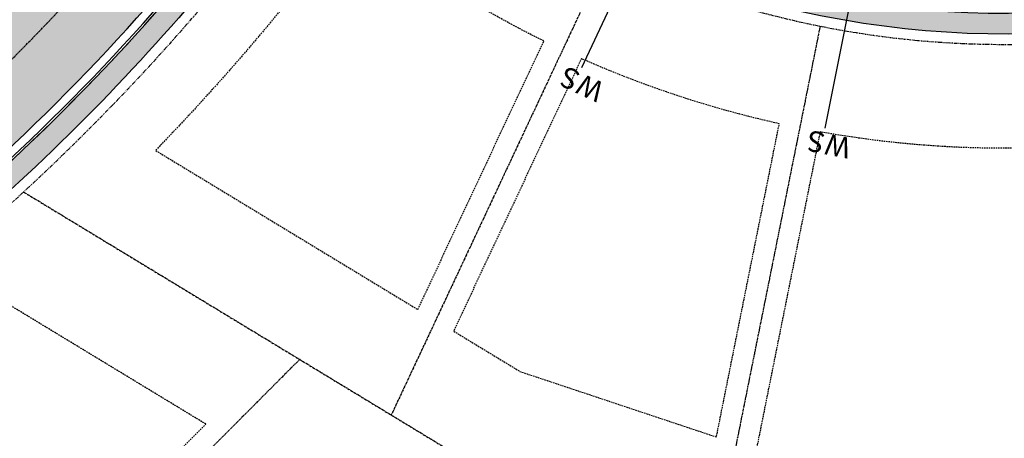
# Model space of a CAD drawing. Units: feet. Extents: x 11405 to 12573, y 7339 to 8669.
# Drawn here: x 11925 to 12161, y 7798 to 7899 of the extents above; entities that cross this region are included whole.
import ezdxf
from ezdxf.enums import TextEntityAlignment as Align

# ---------------------------------------------------------------- set-up
doc = ezdxf.new("R2010")
doc.units = ezdxf.units.FT
doc.header["$LTSCALE"] = 0.75
doc.header["$MEASUREMENT"] = 0
for name, pattern in [('CENTER2', [1.125, 0.75, -0.125, 0.125, -0.125]), ('DASHED', [0.75, 0.5, -0.25]), ('PHANTOM', [2.5, 1.25, -0.25, 0.25, -0.25, 0.25, -0.25]), ('PHANTOM2', [1.25, 0.625, -0.125, 0.125, -0.125, 0.125, -0.125])]:
    doc.linetypes.add(name, pattern=pattern)
for name, color, linetype in [('C-BNDY-ROW', 1, 'PHANTOM'), ('C-CURB-BACK', 11, 'Continuous'), ('C-CURB-FL', 1, 'Continuous'), ('C-CURB-LIP', 252, 'Continuous'), ('C-LOT-LINE', 2, 'PHANTOM2'), ('C-LOT-SETBACK', 232, 'DASHED'), ('C-ROAD-HATCH', 7, 'Continuous'), ('C-SDWK-HATCH', 253, 'Continuous'), ('C-SIDEWALK', 3, 'Continuous'), ('CU-WATER-LINE', 4, 'Continuous'), ('CU-WATER-LINE-SERVICE', 4, 'Continuous'), ('CU-WW-LINE-SERVICE', 72, 'Continuous'), ('PRO-CL', 2, 'CENTER2')]:
    doc.layers.add(name, color=color, linetype=linetype)
doc.styles.add('SIMPLEX', font='SIMPLEX', dxfattribs={"width": 0.9, "height": 0.09})

msp = doc.modelspace()

# ---------------------------------------------------------------- hatches: boundary and pattern name
at = {"layer": 'C-ROAD-HATCH', "transparency": 33554508}
h = msp.add_hatch(color=256, dxfattribs=at)
h.dxf.hatch_style = 1
edge = h.paths.add_edge_path()
edge.add_line((11990.34364549681, 7946.438184263373), (11997.73206409447, 7957.565302917542))
edge.add_line((11997.73206409447, 7957.565302917542), (11972.69359407608, 7974.190873587751))
edge.add_line((11972.69359407608, 7974.190873587751), (11964.55819400587, 7961.938784634756))
edge.add_arc((11569.58002839912, 8243.39437383914), 485.0000000004687, 277.3540149681296, 324.52689065986704, ccw=False)
edge.add_line((11631.65985846095, 7762.383880502508), (11553.81185938156, 7752.336718079963))
edge.add_arc((11581.3317840481, 7539.105262271288), 214.9999999998583, 97.3540149681298, 98.95383833359072)
edge.add_line((11547.86947204919, 7751.485284108622), (11551.7112019417, 7721.718572617565))
edge.add_arc((11581.33178404811, 7539.105262271279), 184.999999999869, 97.35401496813051, 99.21335389440821, ccw=False)
edge.add_line((11557.65184886992, 7722.583491688037), (11635.49984794932, 7732.630654110583))
edge.add_arc((11569.58002839913, 8243.394373839146), 515.0000000004733, 277.3540149681304, 292.3879924359479)
edge.add_line((11765.73148227045, 7767.212048311772), (11824.33654728745, 7795.818552235258))
edge.add_arc((11569.58002839913, 8243.394373839137), 515.0000000004667, 299.6481801569269, 324.7872626499944)
at = {"layer": 'C-SDWK-HATCH'}
h = msp.add_hatch(color=256, dxfattribs=at)
h.dxf.hatch_style = 1
h.paths.add_polyline_path([(11883.7956819293, 8075.446916312827, -0.2180850616285017), (11799.45581498344, 8199.8633715626), (11771.72599348842, 8365.087457780995, -0.2172958787719782), (11780.20680527618, 8396.756286643524, 2.677342803989209), (11714.90894476156, 8385.797242743063, -0.2172958787622256), (11733.26392095632, 8358.632306908325), (11760.99374239485, 8193.408220736368, 0.2180850617036005), (11863.55662769399, 8042.109539636486), (11937.97169091889, 7996.932304632218), (11945.78116850724, 7981.149942093905), (11953.4754598314, 7976.023776654521), (11948.67749479141, 7968.120661916143), (11948.33604600246, 7952.619324824084, -0.09840731432021133), (11808.36793024324, 7829.889128487484), (11810.86832712118, 7825.559230630401, 0.09926565405841728), (11953.29889301486, 7950.877565880228), (11953.69082217929, 7968.670647276252), (11958.88492076158, 7977.226265484412), (11950.55536701839, 7982.775661617848), (11941.80859982054, 8000.452215445324), (11866.15137823697, 8046.383562287306, -0.2180850616660438), (11765.92477734609, 8194.23580415185), (11738.19495586625, 8359.459890424874, 0.2172958786370245), (11717.51656497706, 8390.063425718305, -2.677342802545978), (11776.34929081103, 8399.937415772341, 0.2172958786370774), (11766.79495855328, 8364.259874414629), (11794.52478003312, 8199.035788141618, 0.2180850616660503), (11881.20093138631, 8071.172893662018), (11956.8581529699, 8025.241546820023), (11976.5764206547, 8025.637035301727), (11985.34295751477, 8020.807429263207), (11990.53705609706, 8029.363047471367), (12006.14228117984, 8037.920167556495, 0.03778573037661506), (12032.09330192354, 8105.961765575385, -0.1104520083902883), (12142.13519322283, 8303.224425845392), (12149.33476554023, 8326.505863920152), (12156.67013646716, 8333.302358116738), (12149.87364227058, 8340.637729043676), (12144.95503697327, 8362.258659671032), (12128.49082971806, 8380.534288011824, 0.2172958791403639), (12094.61068730283, 8395.241707157615, -2.677342806620429), (12138.9328417892, 8435.170793326935, 0.2172958791629138), (12150.03689468592, 8399.944776842767), (12167.88609822474, 8380.131772564553), (12186.33992312137, 8374.42509557797), (12193.13641731796, 8367.089724651032), (12200.47178824489, 8373.886218847618), (12228.06094752346, 8380.162552984884, -0.1545073301581221), (12525.3521590552, 8476.052352712124), (12568.27086213315, 8476.284954933984), (12568.23650847166, 8481.284842180497), (12525.32506145101, 8481.052279283569, 0.1540161874808605), (12225.97886118636, 8384.816643786146), (12200.00646743807, 8378.908112110246), (12193.3519680101, 8372.742470700443), (12187.18632660029, 8379.396970128413), (12170.67908551324, 8384.501683831462), (12153.75173349216, 8403.291412861765, -0.2172958792000942), (12143.8953269833, 8434.559449971393, 2.677342806557852), (12094.70260607049, 8390.242552135, -0.217295879138389), (12124.7759909103, 8377.187651994513), (12140.36849890449, 8359.879628803023), (12144.85174900795, 8340.172408236851), (12151.01739041775, 8333.517908808879), (12144.36289098978, 8327.352267399076), (12137.67933667851, 8305.739489728761, 0.1099233666515298), (12027.30041826009, 8107.38593768178, -0.03693450788008978), (12002.30722335247, 8041.519598920974), (11988.71194724365, 8034.064633700257), (11983.91398220366, 8026.16151896188), (11975.81603475233, 8030.622789875907), (11958.21074515423, 8030.26968130854)])
h = msp.add_hatch(color=256, dxfattribs=at)
h.dxf.hatch_style = 1
h.paths.add_polyline_path([(11635.81984707395, 7730.151218578001), (11552.12084829378, 7719.252344491083), (11552.65873167365, 7714.376868502658), (11636.45984532139, 7725.1923475126, 0.05313394021446201), (11744.16582625858, 7750.9250355182), (11768.55656053574, 7749.227206017928), (11776.70898171274, 7753.206593607006), (11780.68836930182, 7745.054172430011), (11796.25378716658, 7734.562312892878), (11800.19689510384, 7726.484216469408, 0.0221602543151459), (11809.49328686299, 7709.402973263464, -0.2780994389362778), (11809.50417162205, 7663.454868672371, 0.8699516898803683), (11894.90615985824, 7594.234799361004, -0.4297023264586599), (11959.35190327703, 7590.30587506033, 2.371568003618109), (11966.56202598964, 7662.263262564084, -0.276076192426676), (11926.39514676632, 7656.843665883851, -0.1799244848340016), (11835.24446439733, 7743.591755351948), (11831.30135646001, 7751.66985177555), (11832.60486441973, 7770.395828835555), (11828.62547683065, 7778.548250012547), (11836.77789800764, 7782.527637601623), (11850.44362862475, 7802.801718352474, 0.08463988221519313), (11980.57403754433, 7920.764284654561), (12002.40078838711, 7932.732976361283), (12007.02396018035, 7940.348175061699), (12014.43794305064, 7935.408759440849), (12035.7886072282, 7934.038277466514), (12045.88509613347, 7927.90871938749, 0.381801947298281), (12337.46036618058, 7982.117744369112, 0.06189536315037322), (12365.38692439516, 8029.357058876631, -0.2970810310996022), (12527.19479614207, 8136.057345853836), (12544.16942075256, 8136.149341536757), (12544.14232314833, 8141.149268108202), (12527.16769853785, 8141.057272425281, 0.2970810310996088), (12360.80185857271, 8031.35134356139, -0.0618953631504025), (12333.50286346409, 7985.173586683263, -0.3818019472983135), (12048.47984667644, 7932.182742038312), (12037.33398732087, 7938.949370804174), (12014.09933185917, 7940.440784664902), (12005.76977811599, 7945.990180798336), (12000.5756795337, 7937.434562590177), (11977.27061267274, 7924.655236776975, -0.08564153899732932), (11846.88035396268, 7806.460992826843), (11832.26279119551, 7784.774801563056), (11823.27623496643, 7780.388253131595), (11827.66278339789, 7771.401696902513), (11826.22039229058, 7750.680547801982), (11830.75118628279, 7741.398481136225, 0.179924484834023), (11924.4268183019, 7652.247397500029, 0.2760761924268025), (11969.67811261679, 7658.353019076509, -2.371568003619677), (11963.18186344008, 7593.520125384975, 0.4297023264587951), (11891.49502525511, 7597.89050185428, -0.8699516898803817), (11813.78690983299, 7660.874528885343, 0.2780994389362821), (11813.7748020673, 7711.985341857459, -0.02216025431514467), (11804.69017321838, 7728.677490685135), (11800.15937922623, 7737.95955735077), (11782.93553326325, 7749.56927924214), (11778.54898483179, 7758.555835471221), (11769.5624286027, 7754.169287039761), (11743.47285467336, 7755.985372105647, -0.05363667120445121)])

# ---------------------------------------------------------------- linework, layer by layer
at = {"layer": 'C-BNDY-ROW'}
for points in [[(12020.8839743865, 7940.16220480557), (12044.58772086204, 7925.771708062041, 0.4544364481528248), (12367.67945730638, 8028.359916534251, -0.2970810310997676), (12527.2083449441, 8133.557382568112), (12544.18296955467, 8133.649378251032)], [(11552.9919112825, 7711.795307182915, -0.00857687797253115), (11558.93184536607, 7712.665749557397), (11636.77984444574, 7722.712911979979, 0.06084656945405535), (11760.13196750371, 7754.196092460276, -0.3902042569033052), (11785.36420145156, 7744.333064318303), (11795.25428917779, 7724.071614832215, 0.01268655765933314), (11800.52065315229, 7713.942846941848, -0.238267243759107), (11802.52412263393, 7659.867824309365, 0.7564541683808146), (11890.36939613626, 7584.919987519062, -0.3346619344820156), (11962.48141317093, 7580.80579559048, 2.145298648723758), (11962.85783638248, 7665.049849149997, -0.2751249969676447), (11932.54341179727, 7660.251569074525, -0.1862890819866711), (11840.18707032322, 7746.004356989475), (11830.29698259698, 7766.265806475594, -0.3902042569033337), (11838.04293664576, 7792.226260054116, 0.1017860846265984), (11994.32424033143, 7934.821279693562, -0.3902042569033364), (12020.8839743865, 7940.16220480557)]]:
    msp.add_lwpolyline(points, format="xyb", dxfattribs=at)
msp.add_arc((11569.58002839949, 8243.394373838715), 474.9999999999998, 277.3540149681311, 323.0622524372152, dxfattribs=at)
at = {"layer": 'C-CURB-BACK', "flags": 128}
for points in [[(11810.86832712118, 7825.559230630401, 0.1074060133497059), (11962.52222408006, 7963.389586640957)], [(11825.57322941807, 7793.645854072189, 0.1101319932302513), (11992.38618732741, 7944.996649362574)]]:
    msp.add_lwpolyline(points, format="xyb", dxfattribs=at)
at = {"layer": 'C-CURB-FL', "flags": 128}
for points in [[(11631.40385916225, 7764.367428928705, 0.208787369944182), (11962.92941806522, 7963.099426239721)], [(11825.32589299197, 7794.080393704819, 0.1101319932302513), (11991.97767896129, 7945.284956342732)]]:
    msp.add_lwpolyline(points, format="xyb", dxfattribs=at)
at = {"layer": 'C-CURB-LIP'}
msp.add_lwpolyline([(11547.86947204919, 7751.485284108622, -0.006980659679299232), (11553.8118593815, 7752.336718079956), (11631.65985846148, 7762.383880502577, 0.2087873699441841), (11964.55819400587, 7961.938784634755)], format="xyb", dxfattribs=at)
at = {"layer": 'C-CURB-LIP', "color": 8}
msp.add_arc((11569.58002839913, 8243.394373839134), 515.0000000004644, 299.6481801569275, 324.7872626499798, dxfattribs=at)
at = {"layer": 'C-LOT-LINE'}
for p, q in [((12065.82181224568, 7914.38949838151), (12014.02807906039, 7803.941433544748)), ((12117.11094914352, 7897.494989324575), (12092.01499382493, 7772.352729162667)), ((11925.64870542612, 7857.596373272998), (12034.36972046223, 7791.592064019846)), ((11992.15048161905, 7817.443423533625), (11873.99032982122, 7698.7436977913))]:
    msp.add_line(p, q, dxfattribs=at)
at = {"layer": 'C-LOT-SETBACK', "flags": 128}
for points in [[(12050.70167331586, 7893.922851142822, -0.02178519490873769), (12031.61396814707, 7904.401594807997), (12003.24399571778, 7921.624947929792, -0.032853733090475), (11957.35877398922, 7867.591706912505), (12020.40502308831, 7829.31645606606)], [(12107.30277094178, 7874.015170526017, -0.05018634511950389), (12059.75559460328, 7889.677087451671), (12029.00235477685, 7824.097033313853), (12044.94544518018, 7814.418015241005), (12092.18913402295, 7798.650249793609)], [(12167.01707509054, 7868.166933182196, -0.05018634511950217), (12117.10755929841, 7872.048924030328), (12101.74842143557, 7795.459800329171), (12167.40026058326, 7773.548242907897), (12170.99693181579, 7774.943301769517)], [(11969.46968838297, 7801.74629038301), (11928.47929755298, 7826.631474097046), (11919.48231568618, 7832.093523667535, -0.03954204831078533), (11850.36883436975, 7782.137778827007), (11862.65346089593, 7756.970728068128, 0.07520012703339755), (11888.14291207684, 7720.048138373508)]]:
    msp.add_lwpolyline(points, format="xyb", close=True, dxfattribs=at)
at = {"layer": 'C-SIDEWALK', "flags": 128}
for points in [[(11832.26279119551, 7784.774801563056), (11846.88035396268, 7806.460992826843, 0.08564153899732936), (11977.27061267274, 7924.655236776975), (12000.5756795337, 7937.434562590177), (12005.76977811599, 7945.990180798336), (12014.09933185917, 7940.440784664902), (12037.33398732087, 7938.949370804174), (12048.47984667653, 7932.182742038258, 0.3818019472981763), (12333.50286346409, 7985.173586683263, 0.06189536315028594), (12360.80185857267, 8031.351343561297, -0.2970810310994096), (12527.16769853762, 8141.05727242528), (12544.14232314833, 8141.149268108202)], [(12544.16942075256, 8136.149341536757), (12527.19479614184, 8136.057345853835, 0.2970810310994094), (12365.38692439512, 8029.357058876533, -0.06189536315025398), (12337.46036618058, 7982.117744369112, -0.3818019472981669), (12045.88509613354, 7927.908719387444), (12035.7886072282, 7934.038277466514), (12014.43794305064, 7935.408759440849), (12007.02396018035, 7940.348175061699), (12002.40078838711, 7932.732976361283), (11980.57403754433, 7920.764284654561, -0.08463988221519336), (11850.44362862475, 7802.801718352474), (11836.77789800764, 7782.527637601623)], [(11808.36793024324, 7829.889128487484, 0.09840731432021098), (11948.33604600246, 7952.619324824084), (11948.67749479141, 7968.120661916143), (11953.4754598314, 7976.023776654521), (11945.78116850724, 7981.149942093905), (11937.97169091889, 7996.932304632218), (11863.55662769415, 8042.109539636393, -0.2180850616662627)], [(11810.86832712118, 7825.559230630401, 0.09926565405841699), (11953.29889301486, 7950.877565880228)]]:
    msp.add_lwpolyline(points, format="xyb", dxfattribs=at)
at = {"layer": 'CU-WATER-LINE', "ltscale": 1.1}
msp.add_arc((11569.58002839913, 8243.394373839132), 490.000000000461, 277.3540149681548, 343.4510485928582, dxfattribs=at)
at = {"layer": 'CU-WW-LINE-SERVICE', "flags": 128}
for points in [[(12059.84926055523, 7887.521537470669), (12080.30370541701, 7931.139823185135), (12085.22788172564, 7932.908413408656)], [(12118.30328752036, 7872.925651415253), (12127.25433298289, 7917.560495786483), (12130.79460385459, 7919.907616043885)]]:
    msp.add_lwpolyline(points, dxfattribs=at)
at = {"layer": 'PRO-CL'}
msp.add_arc((11569.58002839912, 8243.39437383915), 500.000000000481, 277.3549899132569, 324.5268906598666, dxfattribs=at)

# ---------------------------------------------------------------- texts
at = {"layer": 'CU-WATER-LINE-SERVICE', "style": 'SIMPLEX'}
for height, rotation, p in [(4.999999999999999, 155.3516819355714, (12061.80318457518, 7882.593448730601)), (5, 169.1331019443743, (12121.37492318095, 7868.604895454271))]:
    msp.add_text('W', height=height, rotation=rotation, dxfattribs=at).set_placement(p, align=Align.MIDDLE_CENTER)
at = {"layer": 'CU-WW-LINE-SERVICE', "style": 'SIMPLEX'}
for height, rotation, p in [(4.999999999999999, 155.3516819355714, (12056.94953492209, 7884.872718263378)), (5, 169.1331019443743, (12116.11803820485, 7869.662319165936))]:
    msp.add_text('S', height=height, rotation=rotation, dxfattribs=at).set_placement(p, align=Align.MIDDLE_CENTER)

doc.saveas('drawing.dxf')
